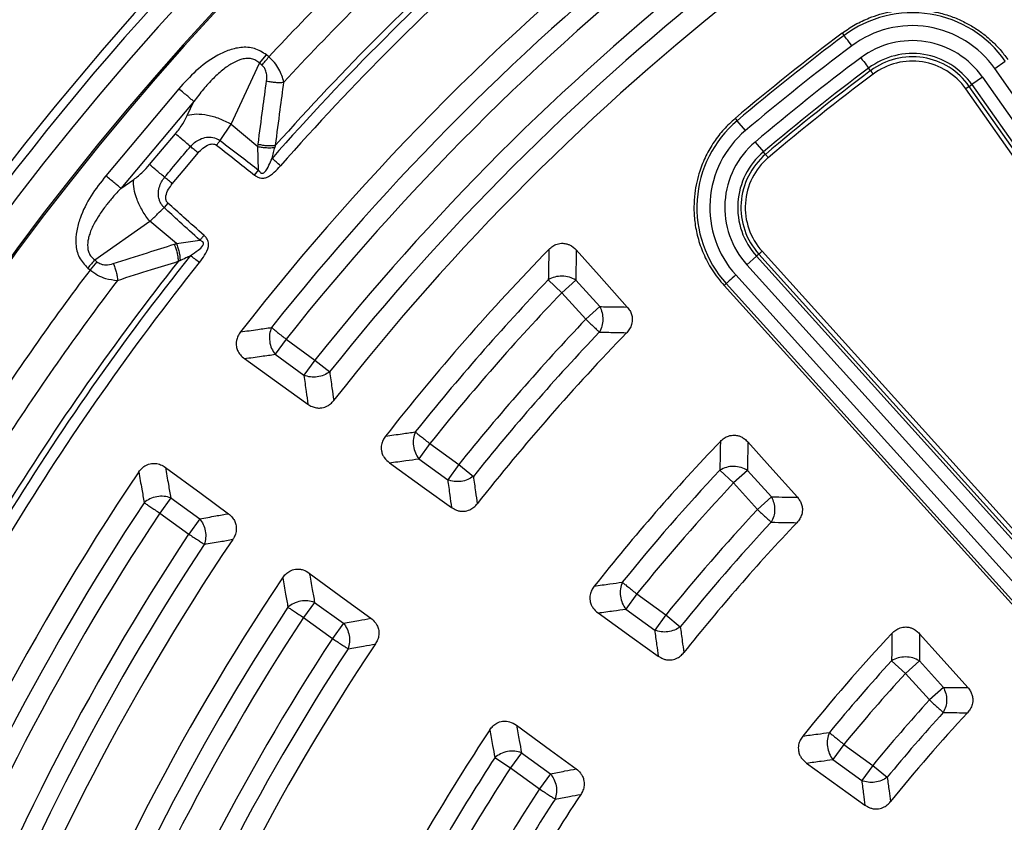
# Model space of a CAD drawing. Units: millimetres. Extents: x 320 to 13121, y 320 to 9184.
# Drawn here: x 3581 to 3695, y 2093 to 2185 of the extents above; entities that cross this region are included whole.
import ezdxf

# ---------------------------------------------------------------- set-up
doc = ezdxf.new("R2010")
doc.units = ezdxf.units.MM
doc.header["$LTSCALE"] = 32

msp = doc.modelspace()

# ---------------------------------------------------------------- linework, layer by layer
at = {"color": 7, "linetype": 'Continuous', "lineweight": 25}
for p, q in [((3676.33, 2183.85), (3676.54, 2183.57)), ((3609.05, 2180.36), (3609.86, 2181.32)), ((3610.12, 2181.1), (3609.86, 2181.32)), ((3693.93, 2179.75), (3695.15, 2180.61)), ((3605.78, 2173.32), (3609.05, 2180.36)), ((3609.32, 2180.14), (3609.05, 2180.36)), ((3679.59, 2179.51), (3679.37, 2179.8)), ((3724.97, 2135.53), (3693.93, 2179.75)), ((3692.51, 2178.76), (3691.29, 2177.9)), ((3692.51, 2178.76), (3723.56, 2134.54)), ((3599.72, 2177.4), (3591.3, 2167.37)), ((3690.99, 2177.69), (3690.58, 2177.41)), ((3721.63, 2133.18), (3690.58, 2177.41)), ((3690.99, 2177.69), (3691.29, 2177.9)), ((3722.04, 2133.47), (3690.99, 2177.69)), ((3691.29, 2177.9), (3722.34, 2133.68)), ((3601.46, 2175.95), (3593.04, 2165.91)), ((3600.7, 2174.32), (3601.46, 2175.95)), ((3663.96, 2173.98), (3664.18, 2173.72)), ((3665.15, 2172.58), (3664.18, 2173.72)), ((3604.49, 2171.43), (3605.78, 2173.32)), ((3605.78, 2173.32), (3608.85, 2170.75)), ((3596.35, 2168.65), (3599.34, 2172.21)), ((3608.93, 2168.02), (3608.85, 2170.75)), ((3666.26, 2171.26), (3667.23, 2170.12)), ((3667.47, 2169.84), (3667.23, 2170.12)), ((3608.47, 2167.44), (3608.93, 2168.02)), ((3593.04, 2165.91), (3594.51, 2166.94)), ((3598.46, 2164.22), (3598.01, 2163.71)), ((3590.01, 2157.67), (3596.37, 2162.11)), ((3599.44, 2159.53), (3596.37, 2162.11)), ((3599.44, 2159.53), (3602.14, 2159.92)), ((3665.31, 2157.07), (3666.42, 2158.07)), ((3666.69, 2158.32), (3666.42, 2158.07)), ((3702.63, 2117.96), (3666.42, 2158.07)), ((3666.69, 2158.32), (3702.9, 2118.21)), ((3667.06, 2158.65), (3703.27, 2118.54)), ((3589.21, 2156.71), (3589.47, 2156.49)), ((3590.27, 2157.44), (3589.47, 2156.49)), ((3590.01, 2157.67), (3590.27, 2157.44)), ((3701.52, 2116.96), (3665.31, 2157.07)), ((3664.03, 2155.92), (3700.24, 2115.81)), ((3642.38, 2155.36), (3643.95, 2153.87)), ((3645.55, 2155.32), (3643.95, 2153.87)), ((3645.55, 2155.32), (3648.32, 2152.26)), ((3662.67, 2154.69), (3662.92, 2154.91)), ((3662.67, 2154.69), (3698.9, 2114.6)), ((3662.92, 2154.91), (3699.13, 2114.8)), ((3643.95, 2153.87), (3646.71, 2150.81)), ((3648.32, 2152.26), (3646.71, 2150.81)), ((3612.11, 2148.5), (3610.84, 2146.75)), ((3612.11, 2148.5), (3615.44, 2146.08)), ((3610.84, 2146.75), (3614.17, 2144.33)), ((3615.44, 2146.08), (3614.17, 2144.33)), ((3615.44, 2146.08), (3617.14, 2144.73)), ((3628.71, 2136.44), (3627.44, 2134.69)), ((3628.71, 2136.44), (3632.04, 2134.02)), ((3627.44, 2134.69), (3630.77, 2132.27)), ((3632.04, 2134.02), (3630.77, 2132.27)), ((3632.04, 2134.02), (3633.73, 2132.66)), ((3662.2, 2133.38), (3663.78, 2131.9)), ((3665.38, 2133.35), (3663.78, 2131.9)), ((3665.38, 2133.35), (3668.15, 2130.29)), ((3663.78, 2131.9), (3666.54, 2128.84)), ((3598.8, 2130.18), (3597.52, 2128.42)), ((3598.8, 2130.18), (3602.13, 2127.76)), ((3668.15, 2130.29), (3666.54, 2128.84)), ((3597.52, 2128.42), (3600.86, 2126)), ((3602.13, 2127.76), (3600.86, 2126)), ((3615.4, 2118.11), (3614.13, 2116.36)), ((3615.4, 2118.11), (3618.73, 2115.69)), ((3652.61, 2119.08), (3651.33, 2117.33)), ((3652.61, 2119.08), (3655.94, 2116.66)), ((3651.33, 2117.33), (3654.67, 2114.9)), ((3614.13, 2116.36), (3617.46, 2113.94)), ((3655.94, 2116.66), (3654.67, 2114.9)), ((3655.94, 2116.66), (3657.62, 2115.29)), ((3618.73, 2115.69), (3617.46, 2113.94)), ((3682.02, 2111.37), (3683.62, 2109.91)), ((3685.23, 2111.36), (3683.62, 2109.91)), ((3685.23, 2111.36), (3688, 2108.3)), ((3683.62, 2109.91), (3686.39, 2106.85)), ((3688, 2108.3), (3686.39, 2106.85)), ((3676.51, 2101.71), (3675.24, 2099.96)), ((3676.51, 2101.71), (3679.84, 2099.29)), ((3636.21, 2100.18), (3638.02, 2099)), ((3639.29, 2100.75), (3638.02, 2099)), ((3639.29, 2100.75), (3642.63, 2098.33)), ((3675.24, 2099.96), (3678.57, 2097.54)), ((3638.02, 2099), (3641.35, 2096.58)), ((3679.84, 2099.29), (3678.57, 2097.54)), ((3679.84, 2099.29), (3681.52, 2097.91)), ((3642.63, 2098.33), (3641.35, 2096.58))]:
    msp.add_line(p, q, dxfattribs=at)
at = {"color": 7, "linetype": 'Continuous', "lineweight": 25, "flags": 128}
for points in [[(3677.44, 2182.37), (3677.27, 2182.6), (3677.11, 2182.81), (3676.96, 2183.01), (3676.83, 2183.18), (3676.71, 2183.33), (3676.63, 2183.45), (3676.57, 2183.53), (3676.54, 2183.57)], [(3678.47, 2180.99), (3678.64, 2180.77), (3678.8, 2180.56), (3678.95, 2180.36), (3679.08, 2180.18), (3679.19, 2180.03), (3679.28, 2179.92), (3679.34, 2179.84), (3679.37, 2179.8)], [(3679.59, 2179.51), (3679.6, 2179.49), (3679.62, 2179.47), (3679.65, 2179.43), (3679.68, 2179.38), (3679.73, 2179.32), (3679.78, 2179.25), (3679.83, 2179.18), (3679.89, 2179.11)], [(3598.97, 2166.45), (3600.64, 2168.44), (3601.96, 2170.01)], [(3667.47, 2169.84), (3667.48, 2169.83), (3667.5, 2169.8), (3667.53, 2169.77), (3667.57, 2169.72), (3667.62, 2169.66), (3667.67, 2169.6), (3667.73, 2169.53), (3667.79, 2169.46)], [(3651.5, 2152.21), (3648.25, 2155.85), (3645.61, 2158.8)], [(3666.69, 2158.32), (3666.71, 2158.33), (3666.73, 2158.35), (3666.77, 2158.38), (3666.81, 2158.43), (3666.87, 2158.47), (3666.93, 2158.53), (3667, 2158.59), (3667.06, 2158.65)], [(3664.03, 2155.92), (3663.83, 2155.73), (3663.63, 2155.55), (3663.44, 2155.38), (3663.28, 2155.24), (3663.14, 2155.11), (3663.03, 2155.01), (3662.96, 2154.95), (3662.92, 2154.91)], [(3607.3, 2146.26), (3611.45, 2143.27), (3614.63, 2140.99)], [(3671.14, 2130.26), (3667.98, 2133.78), (3665.42, 2136.64)], [(3624.04, 2134.22), (3628.1, 2131.3), (3631.21, 2129.07)], [(3598.17, 2133.7), (3602.29, 2130.67), (3605.45, 2128.35)], [(3614.79, 2121.49), (3618.82, 2118.53), (3621.9, 2116.27)], [(3648.13, 2116.89), (3652.07, 2114.06), (3655.07, 2111.9)], [(3690.81, 2108.28), (3687.75, 2111.7), (3685.25, 2114.49)], [(3638.71, 2103.94), (3642.63, 2101.06), (3645.61, 2098.88)], [(3672.2, 2099.56), (3676.03, 2096.79), (3678.94, 2094.7)]]:
    msp.add_lwpolyline(points, dxfattribs=at)
at = {"color": 7, "linetype": 'Continuous', "lineweight": 25}
for radius in [445, 439, 397.43]:
    msp.add_circle((3836.83, 1969.89), radius, dxfattribs=at)
for centre, radius, start, end in [((3836.83, 1969.89), 324.7, 18.239, 143.2294), ((3836.83, 1969.89), 323.7, 18.239, 143.2294), ((3836.83, 1969.89), 321.62, 118.6479, 177.7361), ((3836.83, 1969.89), 318.09, 118.6479, 177.5246), ((3836.83, 1969.89), 317.9, 118.6479, 177.5246), ((3836.83, 1969.89), 291.71, 127.9626, 142.0374), ((3836.83, 1969.89), 309.85, 132.9715, 137.0285), ((3836.83, 1969.89), 289.22, 128.4773, 141.5227), ((3836.83, 1969.89), 301.71, 131.3904, 138.6096), ((3836.83, 1969.89), 302.4, 131.6581, 138.3419), ((3836.83, 1969.89), 300.41, 131.3904, 138.6096), ((3836.83, 1969.89), 306.6, 132.7931, 137.2069), ((3836.83, 1969.89), 287.06, 128.4773, 141.5227), ((3836.83, 1969.89), 282.94, 128.5133, 141.4867), ((3836.83, 1969.89), 280.78, 128.5133, 141.4867), ((3836.83, 1969.89), 278.36, 128.0402, 141.9598), ((3684.41, 2173.07), 13.12, 35.0714, 126.8763), ((3684.41, 2173.07), 11.63, 35.0714, 126.8763), ((3836.83, 1969.89), 267.47, 126.8763, 130.2665), ((3836.83, 1969.89), 267.12, 126.8763, 130.2665), ((3684.41, 2173.07), 9.9, 35.0714, 126.8763), ((3836.83, 1969.89), 265.63, 126.8763, 130.2665), ((3836.83, 1969.89), 263.9, 126.8763, 130.2665), ((3684.41, 2173.07), 8.41, 35.0714, 126.8763), ((3684.41, 2173.07), 8.04, 35.0714, 126.8763), ((3684.41, 2173.07), 7.54, 35.0714, 126.8763), ((3836.83, 1969.89), 262.41, 126.8763, 130.2665), ((3836.83, 1969.89), 262.04, 126.8763, 130.2665), ((3836.83, 1969.89), 261.54, 126.8763, 130.2665), ((3672.66, 2163.71), 13.12, 130.2665, 222.0714), ((3672.66, 2163.71), 11.63, 130.2665, 222.0714), ((3672.66, 2163.71), 9.9, 130.2665, 222.0714), ((3672.66, 2163.71), 8.41, 130.2665, 222.0714), ((3672.66, 2163.71), 8.04, 130.2665, 222.0714), ((3672.66, 2163.71), 7.54, 130.2665, 222.0714), ((3836.83, 1969.89), 301.71, 141.3904, 148.6096), ((3836.83, 1969.89), 271.11, 135.8074, 141.864), ((3836.83, 1969.89), 302.4, 141.6581, 148.3419), ((3836.83, 1969.89), 300.41, 141.3904, 148.6096), ((3836.83, 1969.89), 309.85, 142.9715, 147.0285), ((3836.83, 1969.89), 306.6, 142.7931, 147.2069), ((3836.83, 1969.89), 268.72, 136.3545, 141.3321), ((3836.83, 1969.89), 266.56, 136.3545, 141.3321), ((3836.83, 1969.89), 262.44, 136.4217, 141.2902), ((3836.83, 1969.89), 260.28, 136.4217, 141.2902), ((3836.83, 1969.89), 257.96, 135.9484, 141.7774), ((3836.83, 1969.89), 241.46, 136.3047, 141.5656), ((3836.83, 1969.89), 291.71, 145.9626, 160.0374), ((3836.83, 1969.89), 239.22, 136.8887, 140.9998), ((3836.83, 1969.89), 237.06, 136.8887, 140.9998), ((3836.83, 1969.89), 289.22, 146.4773, 159.5227), ((3836.83, 1969.89), 287.06, 146.4773, 159.5227), ((3836.83, 1969.89), 232.94, 136.9739, 140.9468), ((3836.83, 1969.89), 230.78, 136.9739, 140.9468), ((3836.83, 1969.89), 228.59, 136.4757, 141.4615), ((3836.83, 1969.89), 282.94, 146.5133, 159.4867), ((3836.83, 1969.89), 278.36, 146.0402, 159.9598), ((3836.83, 1969.89), 280.78, 146.5133, 159.4867), ((3836.83, 1969.89), 271.11, 146.136, 159.864), ((3836.83, 1969.89), 268.72, 146.6679, 159.3321), ((3836.83, 1969.89), 266.56, 146.6679, 159.3321), ((3836.83, 1969.89), 262.44, 146.7098, 159.2902), ((3836.83, 1969.89), 211.84, 136.9382, 141.1874), ((3836.83, 1969.89), 260.28, 146.7098, 159.2902), ((3836.83, 1969.89), 257.96, 146.2226, 159.7774), ((3836.83, 1969.89), 209.72, 137.5753, 140.5729), ((3836.83, 1969.89), 207.56, 137.5753, 140.5729), ((3836.83, 1969.89), 203.44, 137.687, 140.5035), ((3836.83, 1969.89), 201.28, 137.687, 140.5035), ((3836.83, 1969.89), 199.21, 137.1531, 141.0576), ((3836.83, 1969.89), 241.46, 146.4344, 152.7667), ((3836.83, 1969.89), 239.22, 147.0002, 152.1828), ((3836.83, 1969.89), 237.06, 147.0002, 152.1828), ((3836.83, 1969.89), 232.94, 147.0532, 152.0975), ((3836.83, 1969.89), 230.78, 147.0532, 152.0975), ((3836.83, 1969.89), 228.59, 146.5385, 152.5958)]:
    msp.add_arc(centre, radius, start, end, dxfattribs=at)
for points, knots in [([(4214.89, 1860.44), (4216.44, 1866.08), (4219.55, 1877.36), (4223.25, 1894.52), (4226.24, 1911.82), (4228.44, 1929.23), (4229.86, 1946.73), (4230.51, 1964.27), (4230.36, 1981.83), (4229.44, 1999.36), (4227.74, 2016.83), (4225.26, 2034.21), (4222, 2051.46), (4217.98, 2068.55), (4213.21, 2085.44), (4207.68, 2102.1), (4201.42, 2118.5), (4194.43, 2134.61), (4186.74, 2150.38), (4178.34, 2165.8), (4169.27, 2180.83), (4159.54, 2195.44), (4149.16, 2209.6), (4138.17, 2223.28), (4126.57, 2236.46), (4114.4, 2249.11), (4101.68, 2261.21), (4088.43, 2272.73), (4074.68, 2283.64), (4060.46, 2293.93), (4045.79, 2303.58), (4030.71, 2312.56), (4015.24, 2320.86), (3999.42, 2328.46), (3983.27, 2335.36), (3966.84, 2341.52), (3950.14, 2346.95), (3933.22, 2351.62), (3916.11, 2355.54), (3898.84, 2358.69), (3881.45, 2361.07), (3863.97, 2362.67), (3846.43, 2363.49), (3828.88, 2363.52), (3811.34, 2362.78), (3793.85, 2361.25), (3776.45, 2358.94), (3759.17, 2355.87), (3742.04, 2352.02), (3725.1, 2347.41), (3708.38, 2342.06), (3691.92, 2335.96), (3675.74, 2329.14), (3659.89, 2321.6), (3644.39, 2313.36), (3629.27, 2304.44), (3614.56, 2294.86), (3600.3, 2284.63), (3586.5, 2273.77), (3573.21, 2262.31), (3560.43, 2250.27), (3548.21, 2237.67), (3536.56, 2224.54), (3525.51, 2210.9), (3515.07, 2196.78), (3505.28, 2182.21), (3496.14, 2167.22), (3487.69, 2151.84), (3479.92, 2136.09), (3472.87, 2120.02), (3466.54, 2103.65), (3460.94, 2087.01), (3456.1, 2070.13), (3452.01, 2053.06), (3448.68, 2035.82), (3446.13, 2018.46), (3444.35, 2000.99), (3443.36, 1983.47), (3443.14, 1965.91), (3443.71, 1948.37), (3445.06, 1930.87), (3447.19, 1913.44), (3450.09, 1896.13), (3453.77, 1878.96), (3458.2, 1861.98), (3463.39, 1845.21), (3469.32, 1828.68), (3475.98, 1812.44), (3483.35, 1796.51), (3491.43, 1780.93), (3500.2, 1765.72), (3509.64, 1750.92), (3519.72, 1736.55), (3530.44, 1722.64), (3541.77, 1709.23), (3553.68, 1696.34), (3566.15, 1683.99), (3579.17, 1672.21), (3592.69, 1661.02), (3606.7, 1650.44), (3621.17, 1640.5), (3636.07, 1631.21), (3651.37, 1622.6), (3667.03, 1614.68), (3683.04, 1607.46), (3699.34, 1600.97), (3715.93, 1595.2), (3732.75, 1590.19), (3749.78, 1585.93), (3766.98, 1582.43), (3784.32, 1579.7), (3801.77, 1577.75), (3819.28, 1576.54), (3830.98, 1576.39), (3836.83, 1576.31)], [0, 0, 0, 0, 0.0089282, 0.0178578, 0.0267849, 0.0357148, 0.0446421, 0.0535716, 0.0625, 0.0714282, 0.0803578, 0.0892849, 0.0982149, 0.1071421, 0.1160716, 0.125, 0.1339281, 0.1428577, 0.1517848, 0.1607147, 0.1696419, 0.1785714, 0.1874998, 0.1964279, 0.2053575, 0.2142847, 0.2232146, 0.2321418, 0.2410713, 0.2499997, 0.2589279, 0.2678575, 0.2767846, 0.2857146, 0.2946418, 0.3035713, 0.3124997, 0.3214279, 0.3303575, 0.3392846, 0.3482145, 0.3571418, 0.3660712, 0.3749996, 0.3839278, 0.3928574, 0.4017846, 0.4107145, 0.4196417, 0.4285712, 0.4374996, 0.4464278, 0.4553574, 0.4642846, 0.4732145, 0.4821418, 0.4910712, 0.4999997, 0.5089278, 0.5178574, 0.5267846, 0.5357146, 0.5446418, 0.5535714, 0.5624998, 0.571428, 0.5803576, 0.5892847, 0.5982147, 0.6071419, 0.6160713, 0.6249998, 0.6339279, 0.6428575, 0.6517846, 0.6607146, 0.6696418, 0.6785713, 0.6874997, 0.6964278, 0.7053574, 0.7142845, 0.7232144, 0.7321416, 0.7410711, 0.7499995, 0.7589277, 0.7678573, 0.7767844, 0.7857144, 0.7946416, 0.8035712, 0.8124996, 0.8214278, 0.8303573, 0.8392845, 0.8482144, 0.8571417, 0.8660711, 0.8749995, 0.8839277, 0.8928573, 0.9017844, 0.9107144, 0.9196416, 0.9285711, 0.9374995, 0.9464277, 0.9553572, 0.9642843, 0.9732143, 0.9821415, 0.9910713, 1, 1, 1, 1]), ([(3676.33, 2183.85), (3676.82, 2184.19), (3677.8, 2184.87), (3679.28, 2185.55), (3680.65, 2186.03), (3681.89, 2186.32), (3683.08, 2186.49), (3684.22, 2186.55), (3685.33, 2186.52), (3686.49, 2186.4), (3687.53, 2186.19), (3688.4, 2185.94), (3689.11, 2185.7), (3689.81, 2185.41), (3690.47, 2185.1), (3691.1, 2184.76), (3691.69, 2184.41), (3692.26, 2184.02), (3692.89, 2183.54), (3693.67, 2182.87), (3694.57, 2181.95), (3695.14, 2181.19), (3695.43, 2180.81)], [0, 0, 0, 0, 0.082948, 0.165994, 0.225271, 0.284256, 0.34342, 0.392773, 0.442187, 0.498311, 0.554297, 0.589396, 0.624336, 0.659225, 0.69417, 0.726133, 0.757999, 0.789851, 0.821791, 0.867674, 0.933936, 1, 1, 1, 1]), ([(3609.86, 2181.32), (3609.4, 2181.61), (3608.5, 2182.19), (3606.88, 2182.25), (3605.39, 2181.87), (3603.6, 2181.01), (3601.65, 2179.55), (3600.36, 2178.11), (3599.72, 2177.4)], [0, 0, 0, 0, 0.133367, 0.264961, 0.392607, 0.517088, 0.760364, 1, 1, 1, 1]), ([(3609.05, 2180.36), (3608.91, 2180.48), (3608.64, 2180.72), (3608.13, 2180.9), (3607.67, 2180.93), (3607.3, 2180.89), (3606.76, 2180.77), (3606.14, 2180.5), (3605.45, 2180.09), (3604.66, 2179.51), (3603.66, 2178.61), (3602.52, 2177.35), (3601.82, 2176.42), (3601.46, 2175.95)], [0, 0, 0, 0, 0.055554, 0.11007, 0.16408, 0.193302, 0.224377, 0.335232, 0.400526, 0.472874, 0.638452, 0.816007, 1, 1, 1, 1]), ([(3611.85, 2178.18), (3611.7, 2178.68), (3611.47, 2179.44), (3610.79, 2180.44), (3610.34, 2180.88), (3610.12, 2181.1)], [0, 0, 0, 0, 0.490298, 0.748861, 1, 1, 1, 1]), ([(3609.85, 2178.33), (3609.87, 2178.52), (3609.91, 2178.88), (3609.81, 2179.4), (3609.62, 2179.84), (3609.42, 2180.04), (3609.32, 2180.14)], [0, 0, 0, 0, 0.304595, 0.589055, 0.79818, 1, 1, 1, 1]), ([(3608.88, 2171.02), (3609.06, 2172.38), (3609.37, 2174.82), (3609.71, 2177.25), (3609.85, 2178.33)], [0, 0, 0, 0, 0.559542, 1, 1, 1, 1]), ([(3609.85, 2178.33), (3610.02, 2178.29), (3610.35, 2178.21), (3610.87, 2178.15), (3611.38, 2178.13), (3611.7, 2178.16), (3611.85, 2178.18)], [0, 0, 0, 0, 0.25, 0.5, 0.75, 1, 1, 1, 1]), ([(3610.9, 2170.89), (3611.07, 2172.26), (3611.38, 2174.69), (3611.71, 2177.11), (3611.85, 2178.18)], [0, 0, 0, 0, 0.559533, 1, 1, 1, 1]), ([(3599.34, 2172.21), (3599.64, 2172.6), (3600.19, 2173.3), (3600.54, 2174.01), (3600.7, 2174.32)], [0, 0, 0, 0, 0.557486, 1, 1, 1, 1]), ([(3663.96, 2173.98), (3663.51, 2173.57), (3662.61, 2172.75), (3661.67, 2171.53), (3661.02, 2170.49), (3660.57, 2169.66), (3660.19, 2168.8), (3659.66, 2167.38), (3659.29, 2165.69), (3659.17, 2163.73), (3659.26, 2162.03), (3659.61, 2160.21), (3660.27, 2158.33), (3661.25, 2156.42), (3662.19, 2155.28), (3662.67, 2154.69)], [0, 0, 0, 0, 0.084203, 0.169522, 0.212626, 0.256009, 0.299671, 0.343612, 0.46673, 0.538591, 0.617265, 0.702748, 0.795035, 0.894121, 1, 1, 1, 1]), ([(3601.07, 2170.75), (3601.22, 2170.91), (3601.53, 2171.24), (3602.16, 2171.62), (3602.82, 2171.83), (3603.54, 2171.84), (3604.05, 2171.7), (3604.37, 2171.52), (3604.46, 2171.45), (3604.49, 2171.43)], [0, 0, 0, 0, 0.171253, 0.352948, 0.569335, 0.710952, 0.910878, 0.976268, 1, 1, 1, 1]), ([(3604.49, 2171.43), (3605.31, 2170.8), (3606.8, 2169.67), (3608.28, 2168.53), (3608.93, 2168.02)], [0, 0, 0, 0, 0.555377, 1, 1, 1, 1]), ([(3598.08, 2167.2), (3598.64, 2167.86), (3599.63, 2169.05), (3600.63, 2170.23), (3601.07, 2170.75)], [0, 0, 0, 0, 0.559999, 1, 1, 1, 1]), ([(3601.96, 2170.01), (3602.13, 2170.2), (3602.49, 2170.59), (3603.02, 2170.93), (3603.46, 2171.05), (3603.7, 2171.05), (3603.89, 2171), (3604, 2170.94), (3604.05, 2170.91), (3604.07, 2170.9)], [0, 0, 0, 0, 0.311918, 0.640899, 0.734625, 0.850449, 0.931527, 0.970099, 1, 1, 1, 1]), ([(3604.07, 2170.9), (3604.89, 2170.26), (3606.36, 2169.11), (3607.82, 2167.95), (3608.47, 2167.44)], [0, 0, 0, 0, 0.555361, 1, 1, 1, 1]), ([(3608.85, 2170.75), (3608.86, 2170.8), (3608.87, 2170.89), (3608.88, 2170.98), (3608.88, 2171.02)], [0, 0, 0, 0, 0.560272, 1, 1, 1, 1]), ([(3608.85, 2170.75), (3609.02, 2170.72), (3609.34, 2170.65), (3609.86, 2170.61), (3610.37, 2170.6), (3610.68, 2170.64), (3610.83, 2170.66)], [0, 0, 0, 0, 0.25, 0.5, 0.75, 1, 1, 1, 1]), ([(3608.88, 2171.02), (3609.05, 2170.98), (3609.39, 2170.91), (3609.91, 2170.85), (3610.43, 2170.84), (3610.74, 2170.88), (3610.9, 2170.89)], [0, 0, 0, 0, 0.25, 0.5, 0.75, 1, 1, 1, 1]), ([(3610.48, 2169.38), (3610.54, 2169.6), (3610.66, 2170.03), (3610.77, 2170.45), (3610.83, 2170.66)], [0, 0, 0, 0, 0.512944, 1, 1, 1, 1]), ([(3610.83, 2170.66), (3610.84, 2170.7), (3610.87, 2170.78), (3610.89, 2170.86), (3610.9, 2170.89)], [0, 0, 0, 0, 0.4960339, 1, 1, 1, 1]), ([(3608.93, 2168.02), (3608.96, 2167.98), (3609, 2167.91), (3609.08, 2167.8), (3609.15, 2167.73), (3609.24, 2167.67), (3609.32, 2167.65), (3609.39, 2167.65), (3609.49, 2167.68), (3609.82, 2167.94), (3610.12, 2168.57), (3610.37, 2169.12), (3610.48, 2169.38)], [0, 0, 0, 0, 0.061317, 0.090672, 0.14223, 0.173529, 0.204053, 0.229116, 0.252338, 0.321552, 0.682627, 1, 1, 1, 1]), ([(3594.51, 2166.94), (3594.87, 2167.21), (3595.51, 2167.7), (3596.09, 2168.36), (3596.35, 2168.65)], [0, 0, 0, 0, 0.561563, 1, 1, 1, 1]), ([(3608.47, 2167.44), (3608.51, 2167.41), (3608.57, 2167.37), (3608.67, 2167.3), (3608.79, 2167.23), (3608.94, 2167.16), (3609.16, 2167.1), (3609.39, 2167.07), (3609.63, 2167.11), (3610.12, 2167.26), (3610.75, 2167.74), (3611.23, 2168.26), (3611.46, 2168.52)], [0, 0, 0, 0, 0.039423, 0.063144, 0.095732, 0.158876, 0.202154, 0.285783, 0.350527, 0.407616, 0.708723, 1, 1, 1, 1]), ([(3591.3, 2167.37), (3590.71, 2166.61), (3589.52, 2165.1), (3588.42, 2162.92), (3587.88, 2161.01), (3587.77, 2159.48), (3588.11, 2157.89), (3588.84, 2157.1), (3589.21, 2156.71)], [0, 0, 0, 0, 0.239836, 0.483025, 0.607412, 0.735006, 0.866673, 1, 1, 1, 1]), ([(3598.01, 2163.71), (3597.99, 2163.73), (3597.95, 2163.77), (3597.9, 2163.82), (3597.84, 2163.89), (3597.77, 2163.98), (3597.67, 2164.13), (3597.55, 2164.36), (3597.42, 2164.72), (3597.33, 2165.3), (3597.42, 2165.98), (3597.69, 2166.66), (3597.95, 2167.02), (3598.08, 2167.2)], [0, 0, 0, 0, 0.0229551, 0.038561, 0.0592197, 0.0904902, 0.1364785, 0.1983501, 0.2938738, 0.4348244, 0.6486504, 0.8301163, 1, 1, 1, 1]), ([(3593.04, 2165.91), (3592.73, 2165.58), (3592.14, 2164.96), (3591.3, 2163.94), (3590.57, 2162.93), (3589.91, 2161.83), (3589.49, 2160.89), (3589.27, 2160.12), (3589.18, 2159.57), (3589.19, 2159.02), (3589.32, 2158.48), (3589.59, 2158.01), (3589.87, 2157.78), (3590.01, 2157.67)], [0, 0, 0, 0, 0.140582, 0.266121, 0.406098, 0.527286, 0.664704, 0.723279, 0.775693, 0.835958, 0.889982, 0.944487, 1, 1, 1, 1]), ([(3598.46, 2164.22), (3598.45, 2164.23), (3598.4, 2164.27), (3598.34, 2164.35), (3598.29, 2164.44), (3598.24, 2164.6), (3598.21, 2164.8), (3598.25, 2165.25), (3598.49, 2165.83), (3598.82, 2166.25), (3598.97, 2166.45)], [0, 0, 0, 0, 0.029549, 0.069553, 0.119327, 0.154559, 0.268596, 0.362668, 0.689602, 1, 1, 1, 1]), ([(3596.37, 2162.11), (3596.67, 2162.39), (3597.21, 2162.89), (3597.76, 2163.46), (3598.01, 2163.71)], [0, 0, 0, 0, 0.559606, 1, 1, 1, 1]), ([(3602.14, 2159.92), (3601.36, 2160.64), (3599.98, 2161.9), (3598.61, 2163.16), (3598.01, 2163.71)], [0, 0, 0, 0, 0.564649, 1, 1, 1, 1]), ([(3602.63, 2160.48), (3601.85, 2161.18), (3600.46, 2162.42), (3599.07, 2163.67), (3598.46, 2164.22)], [0, 0, 0, 0, 0.564666, 1, 1, 1, 1]), ([(3602.09, 2157.35), (3602.3, 2157.62), (3602.73, 2158.18), (3603.1, 2158.9), (3603.16, 2159.4), (3603.15, 2159.65), (3603.09, 2159.87), (3602.98, 2160.08), (3602.89, 2160.21), (3602.79, 2160.32), (3602.72, 2160.4), (3602.66, 2160.45), (3602.63, 2160.48)], [0, 0, 0, 0, 0.291677, 0.593897, 0.651073, 0.715691, 0.799222, 0.843634, 0.908608, 0.939453, 0.963013, 1, 1, 1, 1]), ([(3602.63, 2160.48), (3602.55, 2160.38), (3602.38, 2160.2), (3602.22, 2160.02), (3602.14, 2159.92)], [0, 0, 0, 0, 0.500001, 1, 1, 1, 1]), ([(3592.15, 2157.23), (3593.46, 2157.65), (3595.8, 2158.4), (3598.15, 2159.13), (3599.18, 2159.46)], [0, 0, 0, 0, 0.560458, 1, 1, 1, 1]), ([(3599.18, 2159.46), (3599.23, 2159.47), (3599.31, 2159.5), (3599.4, 2159.52), (3599.44, 2159.53)], [0, 0, 0, 0, 0.559725, 1, 1, 1, 1]), ([(3599.18, 2159.46), (3599.25, 2159.3), (3599.38, 2158.98), (3599.52, 2158.47), (3599.62, 2157.96), (3599.64, 2157.65), (3599.65, 2157.49)], [0, 0, 0, 0, 0.25, 0.5, 0.75, 1, 1, 1, 1]), ([(3599.44, 2159.53), (3599.5, 2159.38), (3599.62, 2159.06), (3599.75, 2158.56), (3599.85, 2158.06), (3599.86, 2157.75), (3599.87, 2157.6)], [0, 0, 0, 0, 0.25, 0.5, 0.75, 1, 1, 1, 1]), ([(3601.07, 2158.16), (3601.37, 2158.36), (3601.87, 2158.7), (3602.41, 2159.13), (3602.57, 2159.44), (3602.58, 2159.54), (3602.57, 2159.62), (3602.53, 2159.69), (3602.46, 2159.77), (3602.37, 2159.82), (3602.29, 2159.86), (3602.22, 2159.9), (3602.17, 2159.91), (3602.14, 2159.92)], [0, 0, 0, 0, 0.400881, 0.679901, 0.748772, 0.771957, 0.797105, 0.827488, 0.859729, 0.913158, 0.941103, 0.963433, 1, 1, 1, 1]), ([(3642.45, 2158.87), (3642.59, 2159), (3642.87, 2159.26), (3643.43, 2159.52), (3644, 2159.61), (3644.49, 2159.52), (3645.05, 2159.32), (3645.37, 2159.02), (3645.61, 2158.8)], [0, 0, 0, 0, 0.161696, 0.314915, 0.506359, 0.637161, 0.730872, 1, 1, 1, 1]), ([(3599.87, 2157.6), (3600.09, 2157.7), (3600.49, 2157.89), (3600.89, 2158.08), (3601.07, 2158.16)], [0, 0, 0, 0, 0.559933, 1, 1, 1, 1]), ([(3642.45, 2158.87), (3642.44, 2158.22), (3642.41, 2157.05), (3642.39, 2155.88), (3642.38, 2155.36)], [0, 0, 0, 0, 0.560118, 1, 1, 1, 1]), ([(3645.61, 2158.8), (3645.6, 2158.15), (3645.58, 2156.99), (3645.56, 2155.83), (3645.55, 2155.32)], [0, 0, 0, 0, 0.560123, 1, 1, 1, 1]), ([(3590.27, 2157.44), (3590.42, 2157.35), (3590.73, 2157.14), (3591.41, 2157.05), (3591.86, 2157.16), (3592.15, 2157.23)], [0, 0, 0, 0, 0.257671, 0.530304, 1, 1, 1, 1]), ([(3592.15, 2157.23), (3592.22, 2157.07), (3592.35, 2156.76), (3592.5, 2156.26), (3592.61, 2155.76), (3592.63, 2155.44), (3592.64, 2155.29)], [0, 0, 0, 0, 0.25, 0.5, 0.75, 1, 1, 1, 1]), ([(3592.64, 2155.29), (3593.95, 2155.71), (3596.28, 2156.45), (3598.62, 2157.17), (3599.65, 2157.49)], [0, 0, 0, 0, 0.560468, 1, 1, 1, 1]), ([(3599.65, 2157.49), (3599.69, 2157.51), (3599.76, 2157.54), (3599.83, 2157.58), (3599.87, 2157.6)], [0, 0, 0, 0, 0.503966, 1, 1, 1, 1]), ([(3589.47, 2156.49), (3589.76, 2156.28), (3590.33, 2155.87), (3591.44, 2155.42), (3592.19, 2155.34), (3592.64, 2155.29)], [0, 0, 0, 0, 0.28665, 0.569241, 1, 1, 1, 1]), ([(3648.32, 2152.26), (3648.91, 2152.25), (3649.97, 2152.23), (3651.03, 2152.22), (3651.5, 2152.21)], [0, 0, 0, 0, 0.560098, 1, 1, 1, 1]), ([(3651.5, 2152.21), (3651.61, 2152.07), (3651.82, 2151.81), (3652.01, 2151.36), (3652.11, 2150.82), (3652.04, 2150.23), (3651.8, 2149.67), (3651.55, 2149.39), (3651.44, 2149.25)], [0, 0, 0, 0, 0.155933, 0.305529, 0.448912, 0.658246, 0.834103, 1, 1, 1, 1]), ([(3606.84, 2149.34), (3607.51, 2149.43), (3608.7, 2149.61), (3609.89, 2149.77), (3610.42, 2149.85)], [0, 0, 0, 0, 0.560109, 1, 1, 1, 1]), ([(3606.84, 2149.34), (3606.73, 2149.18), (3606.52, 2148.87), (3606.34, 2148.29), (3606.33, 2147.71), (3606.51, 2147.15), (3606.81, 2146.65), (3607.13, 2146.39), (3607.3, 2146.26)], [0, 0, 0, 0, 0.1638824, 0.3202513, 0.5153566, 0.6486595, 0.8192294, 1, 1, 1, 1]), ([(3648.28, 2149.31), (3648.87, 2149.3), (3649.92, 2149.28), (3650.97, 2149.26), (3651.44, 2149.25)], [0, 0, 0, 0, 0.560102, 1, 1, 1, 1]), ([(3607.3, 2146.26), (3607.96, 2146.35), (3609.14, 2146.51), (3610.32, 2146.68), (3610.84, 2146.75)], [0, 0, 0, 0, 0.560113, 1, 1, 1, 1]), ([(3614.17, 2144.33), (3614.25, 2143.7), (3614.41, 2142.59), (3614.56, 2141.48), (3614.63, 2140.99)], [0, 0, 0, 0, 0.5601, 1, 1, 1, 1]), ([(3617.14, 2144.73), (3617.22, 2144.11), (3617.38, 2143.01), (3617.54, 2141.91), (3617.61, 2141.42)], [0, 0, 0, 0, 0.560104, 1, 1, 1, 1]), ([(3614.63, 2140.99), (3614.78, 2140.89), (3615.09, 2140.7), (3615.59, 2140.56), (3616.15, 2140.53), (3616.72, 2140.68), (3617.24, 2141), (3617.49, 2141.28), (3617.61, 2141.42)], [0, 0, 0, 0, 0.163476, 0.319171, 0.459653, 0.66472, 0.837179, 1, 1, 1, 1]), ([(3623.6, 2137.31), (3624.24, 2137.4), (3625.38, 2137.56), (3626.52, 2137.72), (3627.02, 2137.79)], [0, 0, 0, 0, 0.5601133, 1, 1, 1, 1]), ([(3662.25, 2136.7), (3662.39, 2136.83), (3662.67, 2137.09), (3663.22, 2137.36), (3663.79, 2137.45), (3664.29, 2137.37), (3664.69, 2137.22), (3665.07, 2136.99), (3665.3, 2136.76), (3665.42, 2136.64)], [0, 0, 0, 0, 0.160954, 0.31337, 0.503739, 0.633788, 0.727103, 0.860342, 1, 1, 1, 1]), ([(3623.6, 2137.31), (3623.49, 2137.16), (3623.28, 2136.85), (3623.09, 2136.27), (3623.08, 2135.68), (3623.23, 2135.18), (3623.51, 2134.68), (3623.83, 2134.41), (3624.04, 2134.22)], [0, 0, 0, 0, 0.155676, 0.320106, 0.515052, 0.648216, 0.760298, 1, 1, 1, 1]), ([(3662.25, 2136.7), (3662.24, 2136.08), (3662.22, 2134.98), (3662.2, 2133.87), (3662.2, 2133.38)], [0, 0, 0, 0, 0.560126, 1, 1, 1, 1]), ([(3665.42, 2136.64), (3665.41, 2136.03), (3665.4, 2134.93), (3665.39, 2133.83), (3665.38, 2133.35)], [0, 0, 0, 0, 0.560132, 1, 1, 1, 1]), ([(3595.1, 2133.17), (3595.22, 2133.33), (3595.45, 2133.62), (3595.94, 2133.98), (3596.49, 2134.16), (3597.08, 2134.17), (3597.64, 2134.03), (3597.99, 2133.81), (3598.17, 2133.7)], [0, 0, 0, 0, 0.1638534, 0.3202489, 0.5153538, 0.6486564, 0.8191767, 1, 1, 1, 1]), ([(3624.04, 2134.22), (3624.68, 2134.31), (3625.81, 2134.47), (3626.94, 2134.62), (3627.44, 2134.69)], [0, 0, 0, 0, 0.560118, 1, 1, 1, 1]), ([(3595.1, 2133.17), (3595.21, 2132.51), (3595.42, 2131.33), (3595.63, 2130.14), (3595.72, 2129.62)], [0, 0, 0, 0, 0.560108, 1, 1, 1, 1]), ([(3598.17, 2133.7), (3598.29, 2133.04), (3598.49, 2131.87), (3598.7, 2130.69), (3598.8, 2130.18)], [0, 0, 0, 0, 0.560112, 1, 1, 1, 1]), ([(3630.77, 2132.27), (3630.85, 2131.67), (3630.99, 2130.6), (3631.14, 2129.54), (3631.21, 2129.07)], [0, 0, 0, 0, 0.560103, 1, 1, 1, 1]), ([(3633.73, 2132.66), (3633.81, 2132.07), (3633.96, 2131.02), (3634.11, 2129.96), (3634.18, 2129.5)], [0, 0, 0, 0, 0.560107, 1, 1, 1, 1]), ([(3631.21, 2129.07), (3631.4, 2128.95), (3631.7, 2128.76), (3632.2, 2128.64), (3632.72, 2128.61), (3633.29, 2128.76), (3633.81, 2129.08), (3634.06, 2129.36), (3634.18, 2129.5)], [0, 0, 0, 0, 0.202521, 0.318232, 0.458826, 0.664276, 0.836982, 1, 1, 1, 1]), ([(3668.15, 2130.29), (3668.71, 2130.28), (3669.7, 2130.27), (3670.7, 2130.26), (3671.14, 2130.26)], [0, 0, 0, 0, 0.560102, 1, 1, 1, 1]), ([(3671.14, 2130.26), (3671.24, 2130.12), (3671.45, 2129.87), (3671.64, 2129.42), (3671.75, 2128.88), (3671.68, 2128.3), (3671.44, 2127.74), (3671.2, 2127.45), (3671.09, 2127.31)], [0, 0, 0, 0, 0.154159, 0.302231, 0.446314, 0.656695, 0.833338, 1, 1, 1, 1]), ([(3602.13, 2127.76), (3602.75, 2127.87), (3603.85, 2128.07), (3604.96, 2128.26), (3605.45, 2128.35)], [0, 0, 0, 0, 0.5600992, 1, 1, 1, 1]), ([(3605.45, 2128.35), (3605.59, 2128.23), (3605.86, 2128), (3606.15, 2127.57), (3606.35, 2127.05), (3606.38, 2126.46), (3606.24, 2125.86), (3606.05, 2125.54), (3605.96, 2125.39)], [0, 0, 0, 0, 0.163426, 0.3191681, 0.4596512, 0.6647189, 0.837178, 1, 1, 1, 1]), ([(3668.13, 2127.36), (3668.68, 2127.35), (3669.66, 2127.34), (3670.65, 2127.32), (3671.09, 2127.31)], [0, 0, 0, 0, 0.5601069, 1, 1, 1, 1]), ([(3602.66, 2124.81), (3603.28, 2124.92), (3604.37, 2125.11), (3605.47, 2125.3), (3605.96, 2125.39)], [0, 0, 0, 0, 0.560103, 1, 1, 1, 1]), ([(3611.72, 2120.96), (3611.83, 2121.1), (3612.06, 2121.4), (3612.55, 2121.76), (3613.11, 2121.95), (3613.64, 2121.96), (3614.2, 2121.85), (3614.56, 2121.63), (3614.79, 2121.49)], [0, 0, 0, 0, 0.1556654, 0.320083, 0.5150154, 0.6481708, 0.7661549, 1, 1, 1, 1]), ([(3614.79, 2121.49), (3614.9, 2120.86), (3615.1, 2119.73), (3615.31, 2118.61), (3615.4, 2118.11)], [0, 0, 0, 0, 0.560116, 1, 1, 1, 1]), ([(3611.72, 2120.96), (3611.83, 2120.32), (3612.03, 2119.19), (3612.23, 2118.05), (3612.32, 2117.55)], [0, 0, 0, 0, 0.5601116, 1, 1, 1, 1]), ([(3647.69, 2119.99), (3648.29, 2120.08), (3649.37, 2120.23), (3650.45, 2120.37), (3650.92, 2120.44)], [0, 0, 0, 0, 0.5601206, 1, 1, 1, 1]), ([(3647.69, 2119.99), (3647.58, 2119.84), (3647.37, 2119.53), (3647.17, 2118.95), (3647.16, 2118.36), (3647.32, 2117.86), (3647.59, 2117.35), (3647.91, 2117.08), (3648.13, 2116.89)], [0, 0, 0, 0, 0.155452, 0.319607, 0.514153, 0.647028, 0.759273, 1, 1, 1, 1]), ([(3648.13, 2116.89), (3648.73, 2116.98), (3649.79, 2117.12), (3650.86, 2117.26), (3651.33, 2117.33)], [0, 0, 0, 0, 0.5601259, 1, 1, 1, 1]), ([(3618.73, 2115.69), (3619.32, 2115.8), (3620.38, 2115.99), (3621.44, 2116.18), (3621.9, 2116.27)], [0, 0, 0, 0, 0.560102, 1, 1, 1, 1]), ([(3621.9, 2116.27), (3622.08, 2116.12), (3622.35, 2115.88), (3622.62, 2115.45), (3622.81, 2114.97), (3622.84, 2114.38), (3622.7, 2113.79), (3622.51, 2113.47), (3622.42, 2113.31)], [0, 0, 0, 0, 0.206694, 0.318209, 0.458808, 0.664265, 0.836976, 1, 1, 1, 1]), ([(3654.67, 2114.9), (3654.74, 2114.34), (3654.87, 2113.34), (3655.01, 2112.34), (3655.07, 2111.9)], [0, 0, 0, 0, 0.560108, 1, 1, 1, 1]), ([(3657.62, 2115.29), (3657.7, 2114.74), (3657.83, 2113.74), (3657.97, 2112.75), (3658.03, 2112.31)], [0, 0, 0, 0, 0.560113, 1, 1, 1, 1]), ([(3682.06, 2114.53), (3682.2, 2114.67), (3682.48, 2114.93), (3683.03, 2115.2), (3683.6, 2115.3), (3684.1, 2115.23), (3684.5, 2115.08), (3684.89, 2114.85), (3685.13, 2114.61), (3685.25, 2114.49)], [0, 0, 0, 0, 0.160387, 0.312139, 0.50167, 0.63126, 0.724494, 0.858951, 1, 1, 1, 1]), ([(3682.06, 2114.53), (3682.05, 2113.94), (3682.04, 2112.89), (3682.03, 2111.84), (3682.02, 2111.37)], [0, 0, 0, 0, 0.560138, 1, 1, 1, 1]), ([(3685.25, 2114.49), (3685.24, 2113.91), (3685.24, 2112.87), (3685.23, 2111.82), (3685.23, 2111.36)], [0, 0, 0, 0, 0.560146, 1, 1, 1, 1]), ([(3619.27, 2112.75), (3619.85, 2112.86), (3620.9, 2113.04), (3621.96, 2113.23), (3622.42, 2113.31)], [0, 0, 0, 0, 0.5601054, 1, 1, 1, 1]), ([(3655.07, 2111.9), (3655.26, 2111.78), (3655.56, 2111.6), (3656.05, 2111.47), (3656.57, 2111.44), (3657.14, 2111.58), (3657.66, 2111.9), (3657.91, 2112.18), (3658.03, 2112.31)], [0, 0, 0, 0, 0.200781, 0.316887, 0.458017, 0.663827, 0.836786, 1, 1, 1, 1]), ([(3688, 2108.3), (3688.52, 2108.29), (3689.46, 2108.29), (3690.4, 2108.29), (3690.81, 2108.28)], [0, 0, 0, 0, 0.560109, 1, 1, 1, 1]), ([(3690.81, 2108.28), (3690.91, 2108.16), (3691.12, 2107.9), (3691.31, 2107.46), (3691.42, 2106.93), (3691.36, 2106.35), (3691.13, 2105.79), (3690.89, 2105.5), (3690.78, 2105.36)], [0, 0, 0, 0, 0.152485, 0.298914, 0.443551, 0.655012, 0.832571, 1, 1, 1, 1]), ([(3635.63, 2103.4), (3635.74, 2103.54), (3635.97, 2103.84), (3636.46, 2104.21), (3637.02, 2104.4), (3637.52, 2104.41), (3638.09, 2104.31), (3638.45, 2104.09), (3638.71, 2103.94)], [0, 0, 0, 0, 0.155491, 0.319687, 0.514282, 0.647191, 0.741982, 1, 1, 1, 1]), ([(3687.99, 2105.39), (3688.51, 2105.38), (3689.44, 2105.38), (3690.37, 2105.37), (3690.78, 2105.36)], [0, 0, 0, 0, 0.560114, 1, 1, 1, 1]), ([(3635.63, 2103.4), (3635.74, 2102.8), (3635.93, 2101.72), (3636.12, 2100.65), (3636.21, 2100.18)], [0, 0, 0, 0, 0.560119, 1, 1, 1, 1]), ([(3638.71, 2103.94), (3638.82, 2103.34), (3639.01, 2102.28), (3639.21, 2101.22), (3639.29, 2100.75)], [0, 0, 0, 0, 0.560124, 1, 1, 1, 1]), ([(3671.77, 2102.67), (3671.66, 2102.52), (3671.44, 2102.21), (3671.25, 2101.63), (3671.23, 2101.04), (3671.38, 2100.54), (3671.65, 2100.03), (3671.97, 2099.75), (3672.2, 2099.56)], [0, 0, 0, 0, 0.155021, 0.318658, 0.512412, 0.644562, 0.756636, 1, 1, 1, 1]), ([(3671.77, 2102.67), (3672.34, 2102.75), (3673.36, 2102.89), (3674.39, 2103.02), (3674.84, 2103.08)], [0, 0, 0, 0, 0.560131, 1, 1, 1, 1]), ([(3672.2, 2099.56), (3672.76, 2099.64), (3673.78, 2099.77), (3674.79, 2099.9), (3675.24, 2099.96)], [0, 0, 0, 0, 0.560138, 1, 1, 1, 1]), ([(3642.63, 2098.33), (3643.18, 2098.43), (3644.18, 2098.62), (3645.17, 2098.8), (3645.61, 2098.88)], [0, 0, 0, 0, 0.560107, 1, 1, 1, 1]), ([(3645.61, 2098.88), (3645.78, 2098.73), (3646.05, 2098.5), (3646.32, 2098.07), (3646.51, 2097.59), (3646.55, 2097), (3646.41, 2096.41), (3646.22, 2096.09), (3646.13, 2095.93)], [0, 0, 0, 0, 0.204904, 0.316868, 0.458001, 0.663817, 0.836781, 1, 1, 1, 1]), ([(3678.57, 2097.54), (3678.64, 2097.01), (3678.76, 2096.06), (3678.88, 2095.12), (3678.94, 2094.7)], [0, 0, 0, 0, 0.560116, 1, 1, 1, 1]), ([(3681.52, 2097.91), (3681.58, 2097.39), (3681.71, 2096.45), (3681.84, 2095.51), (3681.89, 2095.1)], [0, 0, 0, 0, 0.560121, 1, 1, 1, 1]), ([(3643.17, 2095.4), (3643.72, 2095.5), (3644.71, 2095.68), (3645.7, 2095.85), (3646.13, 2095.93)], [0, 0, 0, 0, 0.560111, 1, 1, 1, 1]), ([(3678.94, 2094.7), (3679.13, 2094.58), (3679.42, 2094.4), (3679.91, 2094.27), (3680.43, 2094.24), (3681, 2094.38), (3681.52, 2094.69), (3681.77, 2094.97), (3681.89, 2095.1)], [0, 0, 0, 0, 0.1987725, 0.3145565, 0.4563126, 0.6628094, 0.8362961, 1, 1, 1, 1])]:
    msp.add_open_spline(points, degree=3, knots=knots, dxfattribs=at)
for points in [[(3609.32, 2180.14), (3609.44, 2180.29), (3609.7, 2180.59), (3609.98, 2180.93), (3610.12, 2181.1)], [(3601.46, 2175.95), (3601.37, 2176.02), (3601.19, 2176.17), (3600.76, 2176.53), (3600.27, 2176.95), (3599.9, 2177.25), (3599.72, 2177.4)], [(3605.78, 2173.32), (3605.33, 2173.54), (3604.43, 2173.99), (3603.03, 2174.37), (3601.72, 2174.52), (3601.04, 2174.39), (3600.7, 2174.32)], [(3601.07, 2170.75), (3600.7, 2171.06), (3599.98, 2171.67), (3599.55, 2172.03), (3599.34, 2172.21)], [(3604.07, 2170.9), (3604.14, 2170.99), (3604.28, 2171.17), (3604.42, 2171.35), (3604.49, 2171.43)], [(3601.96, 2170.01), (3601.8, 2170.14), (3601.49, 2170.4), (3601.21, 2170.63), (3601.07, 2170.75)], [(3611.46, 2168.52), (3611.29, 2168.67), (3610.95, 2168.97), (3610.64, 2169.24), (3610.48, 2169.38)], [(3598.08, 2167.2), (3597.72, 2167.5), (3596.99, 2168.11), (3596.57, 2168.47), (3596.35, 2168.65)], [(3593.04, 2165.91), (3592.95, 2165.99), (3592.77, 2166.14), (3592.34, 2166.49), (3591.84, 2166.91), (3591.48, 2167.21), (3591.3, 2167.37)], [(3596.37, 2162.11), (3596.07, 2162.51), (3595.48, 2163.32), (3594.86, 2164.64), (3594.49, 2165.9), (3594.5, 2166.59), (3594.51, 2166.94)], [(3598.97, 2166.45), (3598.82, 2166.58), (3598.51, 2166.84), (3598.23, 2167.08), (3598.08, 2167.2)], [(3602.09, 2157.35), (3601.91, 2157.49), (3601.55, 2157.78), (3601.23, 2158.03), (3601.07, 2158.16)], [(3590.01, 2157.67), (3589.88, 2157.51), (3589.63, 2157.21), (3589.35, 2156.88), (3589.21, 2156.71)], [(3645.55, 2155.32), (3645.32, 2155.44), (3644.84, 2155.69), (3643.97, 2155.81), (3643.11, 2155.72), (3642.62, 2155.48), (3642.38, 2155.36)], [(3648.32, 2152.26), (3648.42, 2152.03), (3648.63, 2151.57), (3648.7, 2150.78), (3648.61, 2149.99), (3648.39, 2149.54), (3648.28, 2149.31)], [(3610.42, 2149.85), (3610.33, 2149.6), (3610.16, 2149.09), (3610.18, 2148.24), (3610.39, 2147.4), (3610.69, 2146.97), (3610.84, 2146.75)], [(3610.42, 2149.85), (3610.51, 2149.77), (3610.71, 2149.62), (3611.12, 2149.28), (3611.6, 2148.91), (3611.94, 2148.64), (3612.11, 2148.5)], [(3646.71, 2150.81), (3646.87, 2150.65), (3647.19, 2150.35), (3647.63, 2149.94), (3648.01, 2149.57), (3648.19, 2149.4), (3648.28, 2149.31)], [(3617.14, 2144.73), (3616.92, 2144.59), (3616.5, 2144.31), (3615.71, 2144.11), (3614.89, 2144.09), (3614.41, 2144.25), (3614.17, 2144.33)], [(3627.02, 2137.79), (3626.94, 2137.54), (3626.76, 2137.04), (3626.78, 2136.18), (3626.99, 2135.34), (3627.29, 2134.91), (3627.44, 2134.69)], [(3627.02, 2137.79), (3627.12, 2137.71), (3627.31, 2137.56), (3627.73, 2137.23), (3628.2, 2136.85), (3628.54, 2136.57), (3628.71, 2136.44)], [(3665.38, 2133.35), (3665.14, 2133.48), (3664.67, 2133.73), (3663.79, 2133.84), (3662.92, 2133.74), (3662.44, 2133.5), (3662.2, 2133.38)], [(3633.73, 2132.66), (3633.52, 2132.52), (3633.1, 2132.25), (3632.31, 2132.05), (3631.5, 2132.03), (3631.01, 2132.19), (3630.77, 2132.27)], [(3598.8, 2130.18), (3598.54, 2130.25), (3598.03, 2130.4), (3597.18, 2130.34), (3596.36, 2130.1), (3595.93, 2129.78), (3595.72, 2129.62)], [(3595.72, 2129.62), (3595.82, 2129.55), (3596.03, 2129.41), (3596.47, 2129.12), (3596.98, 2128.79), (3597.34, 2128.54), (3597.52, 2128.42)], [(3668.15, 2130.29), (3668.25, 2130.06), (3668.46, 2129.61), (3668.54, 2128.82), (3668.45, 2128.03), (3668.23, 2127.58), (3668.13, 2127.36)], [(3666.54, 2128.84), (3666.7, 2128.69), (3667.02, 2128.39), (3667.47, 2127.97), (3667.85, 2127.61), (3668.03, 2127.44), (3668.13, 2127.36)], [(3602.13, 2127.76), (3602.28, 2127.55), (3602.57, 2127.14), (3602.81, 2126.36), (3602.86, 2125.54), (3602.73, 2125.05), (3602.66, 2124.81)], [(3600.86, 2126), (3601.04, 2125.88), (3601.4, 2125.64), (3601.91, 2125.31), (3602.35, 2125.01), (3602.56, 2124.88), (3602.66, 2124.81)], [(3650.92, 2120.44), (3650.84, 2120.19), (3650.66, 2119.68), (3650.68, 2118.82), (3650.89, 2117.99), (3651.18, 2117.55), (3651.33, 2117.33)], [(3650.92, 2120.44), (3651.02, 2120.36), (3651.21, 2120.21), (3651.63, 2119.87), (3652.1, 2119.49), (3652.44, 2119.21), (3652.61, 2119.08)], [(3615.4, 2118.11), (3615.14, 2118.19), (3614.63, 2118.34), (3613.78, 2118.28), (3612.95, 2118.03), (3612.53, 2117.71), (3612.32, 2117.55)], [(3612.32, 2117.55), (3612.42, 2117.48), (3612.63, 2117.35), (3613.07, 2117.06), (3613.58, 2116.72), (3613.94, 2116.48), (3614.13, 2116.36)], [(3618.73, 2115.69), (3618.88, 2115.49), (3619.18, 2115.08), (3619.41, 2114.3), (3619.47, 2113.49), (3619.33, 2113), (3619.27, 2112.75)], [(3657.62, 2115.29), (3657.41, 2115.15), (3656.98, 2114.88), (3656.2, 2114.69), (3655.39, 2114.67), (3654.91, 2114.83), (3654.67, 2114.9)], [(3617.46, 2113.94), (3617.64, 2113.82), (3618, 2113.58), (3618.51, 2113.25), (3618.96, 2112.96), (3619.16, 2112.82), (3619.27, 2112.75)], [(3685.23, 2111.36), (3684.99, 2111.49), (3684.51, 2111.74), (3683.63, 2111.84), (3682.75, 2111.74), (3682.27, 2111.5), (3682.02, 2111.37)], [(3688, 2108.3), (3688.1, 2108.07), (3688.31, 2107.62), (3688.39, 2106.84), (3688.31, 2106.06), (3688.1, 2105.61), (3687.99, 2105.39)], [(3686.39, 2106.85), (3686.55, 2106.7), (3686.88, 2106.4), (3687.33, 2106), (3687.72, 2105.64), (3687.9, 2105.47), (3687.99, 2105.39)], [(3674.84, 2103.08), (3674.75, 2102.83), (3674.57, 2102.33), (3674.58, 2101.46), (3674.79, 2100.62), (3675.09, 2100.18), (3675.24, 2099.96)], [(3674.84, 2103.08), (3674.93, 2103.01), (3675.12, 2102.85), (3675.54, 2102.51), (3676, 2102.13), (3676.34, 2101.85), (3676.51, 2101.71)], [(3639.29, 2100.75), (3639.04, 2100.83), (3638.53, 2100.98), (3637.67, 2100.92), (3636.84, 2100.66), (3636.42, 2100.34), (3636.21, 2100.18)], [(3642.63, 2098.33), (3642.77, 2098.13), (3643.07, 2097.72), (3643.31, 2096.94), (3643.37, 2096.14), (3643.24, 2095.65), (3643.17, 2095.4)], [(3681.52, 2097.91), (3681.3, 2097.78), (3680.88, 2097.5), (3680.1, 2097.32), (3679.29, 2097.3), (3678.81, 2097.46), (3678.57, 2097.54)], [(3641.35, 2096.58), (3641.54, 2096.46), (3641.9, 2096.22), (3642.41, 2095.89), (3642.86, 2095.6), (3643.07, 2095.47), (3643.17, 2095.4)]]:
    msp.add_open_spline(points, degree=3, dxfattribs=at)

doc.saveas('drawing.dxf')
